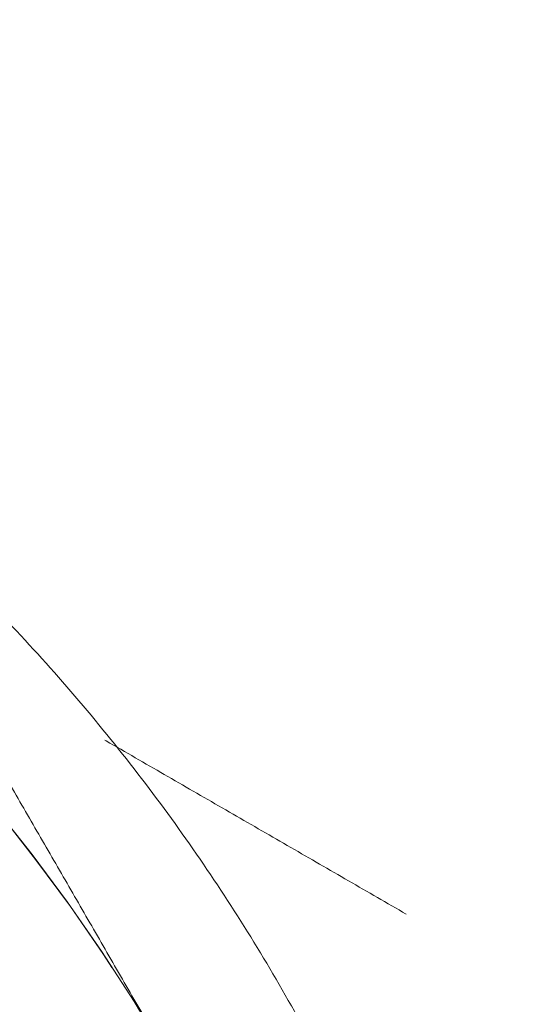
# Model space of a CAD drawing. Units: millimetres. Extents: x -14926 to -14491, y -277 to 490.
# Drawn here: x -14828 to -14822, y -215 to -203 of the extents above; entities that cross this region are included whole.
import ezdxf

# ---------------------------------------------------------------- set-up
doc = ezdxf.new("R2010")
doc.units = ezdxf.units.MM
doc.header["$LTSCALE"] = 0.7
doc.linetypes.add('VERDECKT', pattern=[9.525, 6.35, -3.175])
doc.layers.add('Pitzl', color=250, linetype='Continuous', lineweight=18)

# ---------------------------------------------------------------- blocks, each defined once
blk = doc.blocks.new('A$Cc0d3ef20')
at = {"color": 0, "linetype": 'Continuous', "lineweight": 0}
for radius in [21.2, 19.7]:
    blk.add_circle((-7274.791, -76.229), radius, dxfattribs=at)
at = {"color": 0, "linetype": 'VERDECKT', "lineweight": 0}
for centre, start, end in [((-7274.791, -76.229), 30, 90), ((-7274.791, -76.234), 0, 60)]:
    blk.add_arc(centre, 23, start, end, dxfattribs=at)
at = {"color": 0, "linetype": 'Continuous', "lineweight": 0}
blk.add_rational_spline([(-7299.491, -76.229), (-7299.491, -100.929), (-7274.791, -100.929), (-7250.091, -100.929), (-7250.091, -76.229), (-7250.091, -51.529), (-7274.791, -51.529), (-7299.491, -51.529), (-7299.491, -76.229)], [1, 0.707106781186, 1, 0.707106781187, 1, 0.707106781187, 1, 0.707106781186, 1], degree=2, knots=[-3.141593, -3.141593, -3.141593, -1.570796, -1.570796, 0, 0, 1.570796, 1.570796, 3.141593, 3.141593, 3.141593], dxfattribs=at)
at = {"color": 0, "linetype": 'VERDECKT', "lineweight": 0}
for points, weights in [([(-7254.872, -64.729), (-7257.954, -59.392), (-7261.512, -53.229)], [1, 1.11986607956, 1.16405970464]), ([(-7251.791, -62.955), (-7257.954, -59.397), (-7263.291, -56.315)], [1.34757860863, 1.2049125183, 1]), ([(-7251.791, -76.234), (-7251.791, -70.071), (-7251.791, -62.955)], [1, 1.2049125183, 1.34757860863])]:
    blk.add_rational_spline(points, weights, degree=2, dxfattribs=at)
blk.add_rational_spline([(-7293.291, -76.234), (-7293.291, -94.734), (-7274.791, -94.734), (-7256.291, -94.734), (-7256.291, -76.234), (-7256.291, -57.734), (-7274.791, -57.734), (-7293.291, -57.734), (-7293.291, -76.234)], [1, 0.707106781187, 1, 0.707106781187, 1, 0.707106781187, 1, 0.707106781187, 1], degree=2, knots=[-3.141593, -3.141593, -3.141593, -1.570796, -1.570796, 0, 0, 1.570796, 1.570796, 3.141593, 3.141593, 3.141593], dxfattribs=at)

msp = doc.modelspace()

# ---------------------------------------------------------------- block references
at = {"layer": 'Pitzl'}
msp.add_blockref('A$Cc0d3ef20', (-7571.7, -151.027, 46.848), dxfattribs=at)

doc.saveas('drawing.dxf')
